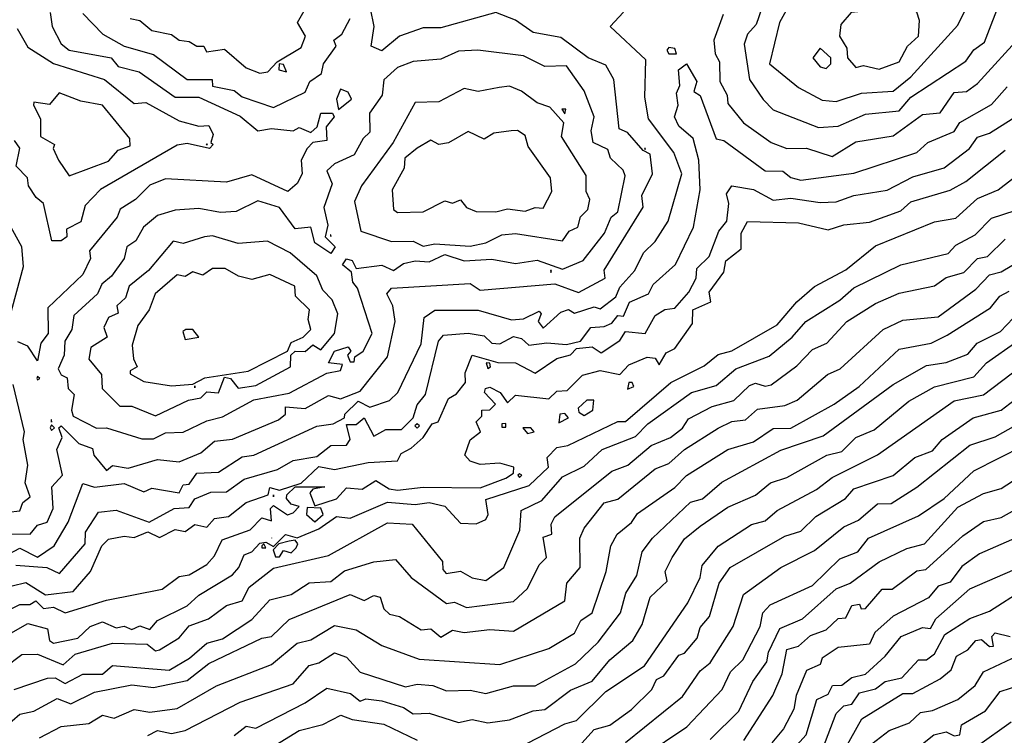
# Model space of a CAD drawing. Extents: x 701140 to 701311, y 9134381 to 9134606.
# Drawn here: x 701226 to 701236, y 9134428 to 9134436 of the extents above; entities that cross this region are included whole.
import ezdxf

# ---------------------------------------------------------------- set-up
doc = ezdxf.new("R2010")
doc.units = 0

msp = doc.modelspace()

# ---------------------------------------------------------------- linework, layer by layer
at = {"layer": 'Contours'}
for points in [[(701234.495, 9134436.314, 109.6), (701234.424, 9134436.286, 109.6), (701234.321, 9134436.307, 109.6), (701234.015, 9134436.198, 109.6), (701233.851, 9134435.968, 109.6), (701233.667, 9134435.91, 109.6), (701233.51, 9134435.619, 109.6), (701233.406, 9134435.19, 109.6), (701233.708, 9134434.943, 109.6), (701233.953, 9134434.811, 109.6), (701234.097, 9134434.8, 109.6), (701234.362, 9134434.886, 109.6), (701234.689, 9134434.906, 109.6), (701234.873, 9134435.054, 109.6), (701235.364, 9134435.592, 109.6), (701235.478, 9134435.824, 109.6), (701235.438, 9134435.967, 109.6), (701235.057, 9134436.315, 109.6), (701234.975, 9134436.334, 109.6), (701234.791, 9134436.256, 109.6), (701234.567, 9134436.333, 109.6), (701234.495, 9134436.314, 109.6)], [(701233.449, 9134436.13, 109.4), (701233.268, 9134435.599, 109.4), (701233.177, 9134435.498, 109.4), (701233.141, 9134435.395, 109.4), (701233.196, 9134435.027, 109.4), (701233.34, 9134434.82, 109.4), (701233.442, 9134434.712, 109.4), (701233.913, 9134434.53, 109.4), (701234.117, 9134434.541, 109.4), (701234.403, 9134434.668, 109.4), (701234.751, 9134434.703, 109.4), (701234.873, 9134434.843, 109.4), (701235.446, 9134435.219, 109.4), (701235.527, 9134435.335, 109.4), (701235.639, 9134435.415, 109.4), (701235.819, 9134435.885, 109.4)], [(701225.328, 9134430.01, 109.2), (701225.614, 9134430.158, 109.2), (701225.798, 9134430.066, 109.2), (701225.971, 9134430.182, 109.2), (701226.117, 9134430.428, 109.2), (701226.268, 9134430.831, 109.2), (701226.391, 9134430.792, 109.2), (701226.697, 9134430.831, 109.2), (701226.902, 9134430.745, 109.2), (701226.984, 9134430.781, 109.2), (701227.27, 9134430.734, 109.2), (701227.311, 9134430.817, 109.2), (701227.372, 9134430.823, 109.2), (701227.452, 9134430.939, 109.2), (701227.678, 9134430.948, 109.2), (701227.924, 9134431.106, 109.2), (701228.046, 9134431.125, 109.2), (701228.7, 9134431.426, 109.2), (701228.871, 9134431.45, 109.2), (701228.987, 9134431.511, 109.2), (701228.99, 9134431.552, 109.2), (701229.13, 9134431.684, 109.2), (701229.252, 9134431.624, 109.2), (701229.457, 9134431.694, 109.2), (701229.542, 9134431.777, 109.2), (701229.784, 9134432.282, 109.2), (701229.817, 9134432.553, 109.2), (701229.927, 9134432.632, 109.2), (701230.377, 9134432.631, 109.2), (701230.724, 9134432.531, 109.2), (701230.847, 9134432.542, 109.2), (701231.01, 9134432.622, 109.2), (701231.03, 9134432.594, 109.2), (701231.002, 9134432.513, 109.2), (701231.051, 9134432.445, 109.2), (701231.235, 9134432.611, 109.2), (701231.317, 9134432.639, 109.2), (701231.378, 9134432.601, 109.2), (701231.582, 9134432.665, 109.2), (701231.644, 9134432.645, 109.2), (701231.807, 9134432.768, 109.2), (701231.848, 9134432.871, 109.2), (701232.006, 9134433.044, 109.2), (701232.097, 9134433.228, 109.2), (701232.216, 9134433.344, 109.2), (701232.353, 9134433.555, 109.2), (701232.493, 9134434.046, 109.2), (701232.412, 9134434.27, 109.2), (701232.148, 9134434.618, 109.2), (701232.108, 9134434.843, 109.2), (701232.12, 9134435.231, 109.2), (701231.75, 9134435.579, 109.2), (701231.889, 9134435.728, 109.2)], [(701225.491, 9134430.307, 109.4), (701225.72, 9134430.305, 109.4), (701225.798, 9134430.399, 109.4), (701225.896, 9134430.428, 109.4), (701225.96, 9134430.571, 109.4), (701225.947, 9134430.796, 109.4), (701226.056, 9134430.918, 109.4), (701225.997, 9134431.184, 109.4), (701226.052, 9134431.307, 109.4), (701226.02, 9134431.409, 109.4), (701226.043, 9134431.429, 109.4), (701226.227, 9134431.247, 109.4), (701226.37, 9134431.193, 109.4), (701226.382, 9134431.123, 109.4), (701226.513, 9134430.966, 109.4), (701226.575, 9134431.016, 109.4), (701226.738, 9134430.988, 109.4), (701227.045, 9134431.081, 109.4), (701227.27, 9134431.055, 109.4), (701227.495, 9134431.15, 109.4), (701227.638, 9134431.269, 109.4), (701227.822, 9134431.291, 109.4), (701228.302, 9134431.491, 109.4), (701228.373, 9134431.549, 109.4), (701228.373, 9134431.626, 109.4), (701228.578, 9134431.609, 109.4), (701228.823, 9134431.743, 109.4), (701228.946, 9134431.709, 109.4), (701229.15, 9134431.789, 109.4), (701229.436, 9134432.145, 109.4), (701229.514, 9134432.513, 109.4), (701229.491, 9134432.676, 109.4), (701229.427, 9134432.799, 109.4), (701229.477, 9134432.861, 109.4), (701230.295, 9134432.908, 109.4), (701230.397, 9134432.84, 109.4), (701231.174, 9134432.903, 109.4), (701231.419, 9134432.815, 109.4), (701231.696, 9134432.962, 109.4), (701231.685, 9134433.047, 109.4), (701232.093, 9134433.702, 109.4), (701232.078, 9134433.821, 109.4), (701232.19, 9134434.046, 109.4), (701232.166, 9134434.25, 109.4), (701232.093, 9134434.288, 109.4), (701231.93, 9134434.477, 109.4), (701231.844, 9134434.516, 109.4), (701231.787, 9134435.027, 109.4), (701231.705, 9134435.175, 109.4), (701231.521, 9134435.253, 109.4), (701231.235, 9134435.465, 109.4), (701230.949, 9134435.514, 109.4), (701230.765, 9134435.643, 109.4), (701230.56, 9134435.724, 109.4), (701229.988, 9134435.565, 109.4), (701229.804, 9134435.564, 109.4), (701229.559, 9134435.476, 109.4), (701229.375, 9134435.326, 109.4), (701229.264, 9134435.374, 109.4), (701229.296, 9134435.579, 109.4), (701229.257, 9134435.763, 109.4)], [(701226.759, 9134435.661, 109.8), (701226.861, 9134435.639, 109.8), (701226.984, 9134435.537, 109.8), (701227.188, 9134435.493, 109.8), (701227.27, 9134435.434, 109.8), (701227.372, 9134435.422, 109.8), (701227.454, 9134435.374, 109.8), (701227.525, 9134435.374, 109.8), (701227.555, 9134435.313, 109.8), (701227.74, 9134435.343, 109.8), (701227.965, 9134435.148, 109.8), (701228.108, 9134435.093, 109.8), (701228.19, 9134435.108, 109.8), (701228.289, 9134435.211, 109.8), (701228.537, 9134435.358, 109.8), (701228.583, 9134435.476, 109.8), (701228.498, 9134435.619, 109.8), (701228.569, 9134435.742, 109.8)], [(701234.564, 9134435.803, 109.8), (701234.424, 9134435.74, 109.8), (701234.253, 9134435.722, 109.8), (701234.145, 9134435.599, 109.8), (701234.132, 9134435.476, 109.8), (701234.207, 9134435.354, 109.8), (701234.217, 9134435.252, 109.8), (701234.301, 9134435.153, 109.8), (701234.383, 9134435.171, 109.8), (701234.546, 9134435.135, 109.8), (701234.751, 9134435.209, 109.8), (701234.839, 9134435.374, 109.8), (701234.954, 9134435.476, 109.8), (701234.963, 9134435.64, 109.8), (701234.935, 9134435.725, 109.8), (701234.751, 9134435.818, 109.8), (701234.564, 9134435.803, 109.8)], [(701225.927, 9134435.722, 109.4), (701225.951, 9134435.579, 109.4), (701226.043, 9134435.399, 109.4), (701226.125, 9134435.331, 109.4), (701226.562, 9134435.252, 109.4), (701226.636, 9134435.162, 109.4), (701226.854, 9134435.108, 109.4), (701227.229, 9134434.843, 109.4), (701227.474, 9134434.844, 109.4), (701227.903, 9134434.645, 109.4), (701228.087, 9134434.493, 109.4), (701228.23, 9134434.517, 109.4), (701228.455, 9134434.495, 109.4), (701228.517, 9134434.529, 109.4), (701228.639, 9134434.477, 109.4), (701228.705, 9134434.536, 109.4), (701228.74, 9134434.679, 109.4), (701228.864, 9134434.677, 109.4), (701228.879, 9134434.638, 109.4), (701228.796, 9134434.536, 109.4), (701228.804, 9134434.393, 109.4), (701228.66, 9134434.372, 109.4), (701228.598, 9134434.311, 109.4), (701228.538, 9134434.189, 109.4), (701228.549, 9134434.046, 109.4), (701228.496, 9134433.945, 109.4), (701228.397, 9134433.862, 109.4), (701228.026, 9134434.035, 109.4), (701227.76, 9134433.96, 109.4), (701227.127, 9134433.996, 109.4), (701226.963, 9134433.931, 109.4), (701226.815, 9134433.78, 109.4), (701226.656, 9134433.681, 109.4), (701226.625, 9134433.596, 109.4), (701226.339, 9134433.248, 109.4), (701226.348, 9134433.167, 109.4), (701226.269, 9134433.003, 109.4), (701225.904, 9134432.656, 109.4), (701225.909, 9134432.39, 109.4), (701225.83, 9134432.288, 109.4), (701225.798, 9134432.105, 109.4), (701225.696, 9134432.258, 109.4), (701225.594, 9134432.303, 109.4)], [(701226.268, 9134435.714, 109.6), (701226.475, 9134435.497, 109.6), (701226.698, 9134435.374, 109.6), (701227.004, 9134435.287, 109.6), (701227.351, 9134435.027, 109.6), (701227.612, 9134435.027, 109.6), (701227.617, 9134434.958, 109.6), (701227.842, 9134434.914, 109.6), (701227.924, 9134434.846, 109.6), (701228.251, 9134434.736, 109.6), (701228.578, 9134434.894, 109.6), (701228.626, 9134435.006, 109.6), (701228.749, 9134435.088, 109.6), (701228.768, 9134435.19, 109.6), (701228.902, 9134435.374, 109.6), (701228.878, 9134435.435, 109.6), (701228.96, 9134435.497, 109.6), (701229.047, 9134435.66, 109.6)], [(701232.924, 9134435.701, 109.2), (701232.825, 9134435.435, 109.2), (701232.841, 9134435.292, 109.2), (701232.886, 9134435.211, 109.2), (701232.889, 9134435.006, 109.2), (701232.964, 9134434.863, 109.2), (701232.972, 9134434.778, 109.2), (701233.133, 9134434.577, 109.2), (701233.423, 9134434.373, 109.2), (701233.586, 9134434.311, 109.2), (701233.79, 9134434.315, 109.2), (701234.056, 9134434.227, 109.2), (701234.301, 9134434.381, 109.2), (701234.689, 9134434.441, 109.2), (701234.996, 9134434.665, 109.2), (701235.18, 9134434.68, 109.2), (701235.323, 9134434.893, 109.2), (701235.451, 9134434.904, 109.2), (701235.568, 9134434.987, 109.2), (701236.033, 9134435.497, 109.2)], [(701225.586, 9134435.558, 109.2), (701225.696, 9134435.364, 109.2), (701225.962, 9134435.193, 109.2), (701226.493, 9134435.027, 109.2), (701226.8, 9134434.776, 109.2), (701226.922, 9134434.787, 109.2), (701227.27, 9134434.598, 109.2), (701227.474, 9134434.542, 109.2), (701227.576, 9134434.549, 109.2), (701227.623, 9134434.454, 109.2), (701227.598, 9134434.373, 109.2), (701227.622, 9134434.352, 109.2), (701227.586, 9134434.311, 109.2), (701227.351, 9134434.361, 109.2), (701227.249, 9134434.346, 109.2), (701226.452, 9134433.883, 109.2), (701226.291, 9134433.719, 109.2), (701226.248, 9134433.548, 109.2), (701226.098, 9134433.473, 109.2), (701226.1, 9134433.392, 109.2), (701226.043, 9134433.351, 109.2), (701225.947, 9134433.351, 109.2), (701225.859, 9134433.739, 109.2), (701225.784, 9134433.8, 109.2), (701225.704, 9134433.923, 109.2), (701225.694, 9134434.005, 109.2), (701225.575, 9134434.127, 109.2), (701225.614, 9134434.314, 109.2), (701225.558, 9134434.393, 109.2)], [(701230.372, 9134435.333, 109.6), (701230.172, 9134435.321, 109.6), (701229.988, 9134435.238, 109.6), (701229.702, 9134435.213, 109.6), (701229.538, 9134435.152, 109.6), (701229.395, 9134435.024, 109.6), (701229.379, 9134434.863, 109.6), (701229.248, 9134434.679, 109.6), (701229.252, 9134434.479, 109.6), (701229.181, 9134434.413, 109.6), (701229.089, 9134434.245, 109.6), (701228.884, 9134434.15, 109.6), (701228.803, 9134434.077, 109.6), (701228.858, 9134433.943, 109.6), (701228.774, 9134433.698, 109.6), (701228.816, 9134433.514, 109.6), (701228.787, 9134433.392, 109.6), (701228.892, 9134433.289, 109.6), (701228.844, 9134433.218, 109.6), (701228.681, 9134433.33, 109.6), (701228.639, 9134433.492, 109.6), (701228.476, 9134433.476, 109.6), (701228.312, 9134433.696, 109.6), (701228.087, 9134433.765, 109.6), (701227.862, 9134433.655, 109.6), (701227.699, 9134433.645, 109.6), (701227.474, 9134433.687, 109.6), (701227.229, 9134433.67, 109.6), (701227.045, 9134433.616, 109.6), (701226.897, 9134433.494, 109.6), (701226.82, 9134433.351, 109.6), (701226.725, 9134433.289, 109.6), (701226.699, 9134433.167, 109.6), (701226.566, 9134432.983, 109.6), (701226.464, 9134432.901, 109.6), (701226.42, 9134432.799, 109.6), (701226.175, 9134432.574, 109.6), (701226.154, 9134432.431, 109.6), (701226.081, 9134432.308, 109.6), (701226.075, 9134432.165, 109.6), (701226.011, 9134432.022, 109.6), (701226.043, 9134431.958, 109.6), (701226.105, 9134431.927, 109.6), (701226.114, 9134431.818, 109.6), (701226.178, 9134431.756, 109.6), (701226.149, 9134431.593, 109.6), (701226.169, 9134431.531, 109.6), (701226.411, 9134431.406, 109.6), (701226.513, 9134431.407, 109.6), (701226.881, 9134431.296, 109.6), (701227.004, 9134431.294, 109.6), (701227.127, 9134431.355, 109.6), (701227.311, 9134431.364, 109.6), (701227.556, 9134431.482, 109.6), (701227.719, 9134431.523, 109.6), (701228.046, 9134431.701, 109.6), (701228.414, 9134431.767, 109.6), (701228.803, 9134431.976, 109.6), (701228.946, 9134432.005, 109.6), (701228.966, 9134432.067, 109.6), (701228.82, 9134432.083, 109.6), (701228.884, 9134432.206, 109.6), (701229.027, 9134432.249, 109.6), (701229.052, 9134432.206, 109.6), (701229.018, 9134432.165, 109.6), (701229.048, 9134432.093, 109.6), (701229.089, 9134432.093, 109.6), (701229.096, 9134432.145, 109.6), (701229.183, 9134432.206, 109.6), (701229.276, 9134432.39, 109.6), (701229.124, 9134432.86, 109.6), (701229.073, 9134432.921, 109.6), (701229.062, 9134433.024, 109.6), (701228.966, 9134433.101, 109.6), (701229.007, 9134433.164, 109.6), (701229.068, 9134433.148, 109.6), (701229.109, 9134433.065, 109.6), (701229.375, 9134433.1, 109.6), (701229.498, 9134433.043, 109.6), (701229.6, 9134433.114, 109.6), (701229.722, 9134433.143, 109.6), (701229.866, 9134433.132, 109.6), (701230.029, 9134433.21, 109.6), (701230.233, 9134433.142, 109.6), (701230.52, 9134433.161, 109.6), (701230.765, 9134433.117, 109.6), (701230.99, 9134433.151, 109.6), (701231.255, 9134433.058, 109.6), (701231.468, 9134433.146, 109.6), (701231.69, 9134433.432, 109.6), (701231.759, 9134433.596, 109.6), (701231.828, 9134433.653, 109.6), (701231.905, 9134434.025, 109.6), (701231.883, 9134434.086, 109.6), (701231.753, 9134434.209, 109.6), (701231.726, 9134434.299, 109.6), (701231.573, 9134434.373, 109.6), (701231.55, 9134434.495, 109.6), (701231.583, 9134434.638, 109.6), (701231.48, 9134434.908, 109.6), (701231.296, 9134435.17, 109.6), (701231.071, 9134435.163, 109.6), (701230.847, 9134435.272, 109.6), (701230.372, 9134435.333, 109.6)], [(701232.359, 9134435.36, 109), (701232.338, 9134435.333, 109), (701232.359, 9134435.294, 109), (701232.44, 9134435.292, 109), (701232.42, 9134435.348, 109), (701232.359, 9134435.36, 109)], [(701233.933, 9134435.354, 109.8), (701233.856, 9134435.252, 109.8), (701233.933, 9134435.157, 109.8), (701233.994, 9134435.143, 109.8), (701234.041, 9134435.19, 109.8), (701234.043, 9134435.252, 109.8), (701233.933, 9134435.354, 109.8)], [(701225.573, 9134429.982, 109), (701225.894, 9134429.958, 109), (701226.027, 9134429.896, 109), (701226.293, 9134430.203, 109), (701226.296, 9134430.326, 109), (701226.432, 9134430.533, 109), (701226.616, 9134430.552, 109), (701226.957, 9134430.428, 109), (701227.219, 9134430.571, 109), (701227.372, 9134430.581, 109), (701227.433, 9134430.67, 109), (701227.597, 9134430.742, 109), (701227.76, 9134430.745, 109), (701227.944, 9134430.874, 109), (701228.292, 9134430.977, 109), (701228.455, 9134431.068, 109), (701228.7, 9134431.112, 109), (701228.844, 9134431.225, 109), (701229.007, 9134431.228, 109), (701229.048, 9134431.286, 109), (701229.007, 9134431.443, 109), (701229.109, 9134431.444, 109), (701229.191, 9134431.511, 109), (701229.293, 9134431.321, 109), (701229.416, 9134431.391, 109), (701229.579, 9134431.393, 109), (701229.702, 9134431.511, 109), (701229.743, 9134431.646, 109), (701229.83, 9134431.756, 109), (701229.964, 9134432.308, 109), (701230.016, 9134432.37, 109), (701230.274, 9134432.392, 109), (701230.438, 9134432.363, 109), (701230.52, 9134432.289, 109), (701230.601, 9134432.281, 109), (701230.744, 9134432.357, 109), (701230.826, 9134432.337, 109), (701230.903, 9134432.267, 109), (701231.092, 9134432.291, 109), (701231.296, 9134432.273, 109), (701231.439, 9134432.308, 109), (701231.549, 9134432.451, 109), (701231.685, 9134432.462, 109), (701231.766, 9134432.497, 109), (701231.828, 9134432.575, 109), (701231.889, 9134432.57, 109), (701231.95, 9134432.713, 109), (701232.146, 9134432.799, 109), (701232.196, 9134432.897, 109), (701232.428, 9134433.105, 109), (701232.614, 9134433.494, 109), (701232.685, 9134433.882, 109), (701232.67, 9134434.189, 109), (701232.61, 9134434.413, 109), (701232.461, 9134434.543, 109), (701232.418, 9134434.638, 109), (701232.455, 9134434.761, 109), (701232.437, 9134434.884, 109), (701232.473, 9134434.965, 109), (701232.458, 9134435.129, 109), (701232.543, 9134435.19, 109), (701232.648, 9134435.006, 109), (701232.617, 9134434.904, 109), (701232.686, 9134434.862, 109), (701232.85, 9134434.412, 109), (701232.931, 9134434.392, 109), (701233.361, 9134434.079, 109), (701233.545, 9134434.074, 109), (701233.626, 9134434.009, 109), (701233.729, 9134433.98, 109), (701234.281, 9134434.054, 109), (701234.935, 9134434.27, 109), (701235.049, 9134434.373, 109), (701235.323, 9134434.486, 109), (701235.384, 9134434.58, 109), (701235.711, 9134434.766, 109), (701235.875, 9134434.95, 109)], [(701228.308, 9134435.19, 109.8), (701228.306, 9134435.129, 109.8), (701228.385, 9134435.108, 109.8), (701228.353, 9134435.184, 109.8), (701228.308, 9134435.19, 109.8)], [(701228.946, 9134434.928, 109.4), (701228.906, 9134434.822, 109.4), (701228.925, 9134434.715, 109.4), (701229.062, 9134434.822, 109.4), (701229.027, 9134434.896, 109.4), (701228.946, 9134434.928, 109.4)], [(701230.595, 9134434.945, 109.8), (701230.377, 9134434.901, 109.8), (701230.233, 9134434.932, 109.8), (701229.968, 9134434.794, 109.8), (701229.722, 9134434.788, 109.8), (701229.495, 9134434.373, 109.8), (701229.163, 9134433.923, 109.8), (701229.091, 9134433.759, 109.8), (701229.158, 9134433.453, 109.8), (701229.477, 9134433.345, 109.8), (701229.702, 9134433.347, 109.8), (701229.804, 9134433.295, 109.8), (701229.927, 9134433.319, 109.8), (701230.295, 9134433.296, 109.8), (701230.458, 9134433.33, 109.8), (701230.622, 9134433.412, 109.8), (701230.765, 9134433.427, 109.8), (701231.255, 9134433.352, 109.8), (701231.323, 9134433.453, 109.8), (701231.412, 9134433.494, 109.8), (701231.439, 9134433.6, 109.8), (701231.518, 9134433.678, 109.8), (701231.538, 9134433.78, 109.8), (701231.499, 9134433.862, 109.8), (701231.501, 9134434.03, 109.8), (701231.244, 9134434.434, 109.8), (701231.266, 9134434.577, 109.8), (701231.123, 9134434.741, 109.8), (701230.99, 9134434.784, 109.8), (701230.826, 9134434.907, 109.8), (701230.704, 9134434.957, 109.8), (701230.595, 9134434.945, 109.8)], [(701226.023, 9134434.887, 109), (701225.921, 9134434.768, 109), (701225.757, 9134434.792, 109), (701225.754, 9134434.761, 109), (701225.828, 9134434.618, 109), (701225.829, 9134434.434, 109), (701225.975, 9134434.352, 109), (701225.959, 9134434.311, 109), (701226.014, 9134434.189, 109), (701226.125, 9134434.025, 109), (701226.534, 9134434.18, 109), (701226.636, 9134434.294, 109), (701226.759, 9134434.337, 109), (701226.755, 9134434.413, 109), (701226.472, 9134434.761, 109), (701226.248, 9134434.802, 109), (701226.023, 9134434.887, 109)], [(701231.246, 9134434.72, 109.8), (701231.276, 9134434.672, 109.8), (701231.287, 9134434.72, 109.8), (701231.246, 9134434.72, 109.8)], [(701225.389, 9134429.732, 108.8), (701225.675, 9134429.801, 108.8), (701225.88, 9134429.673, 108.8), (701226.166, 9134429.709, 108.8), (701226.349, 9134429.917, 108.8), (701226.467, 9134430.182, 108.8), (701226.534, 9134430.251, 108.8), (701226.697, 9134430.284, 108.8), (701226.8, 9134430.269, 108.8), (701226.943, 9134430.327, 108.8), (701227.065, 9134430.27, 108.8), (701227.229, 9134430.351, 108.8), (701227.331, 9134430.331, 108.8), (701227.433, 9134430.403, 108.8), (701227.556, 9134430.378, 108.8), (701227.638, 9134430.466, 108.8), (701227.782, 9134430.489, 108.8), (701227.964, 9134430.632, 108.8), (701228.196, 9134430.714, 108.8), (701228.21, 9134430.788, 108.8), (701228.312, 9134430.762, 108.8), (701228.537, 9134430.834, 108.8), (701228.721, 9134431.006, 108.8), (701228.884, 9134430.977, 108.8), (701229.232, 9134431.05, 108.8), (701229.538, 9134431.065, 108.8), (701229.576, 9134431.143, 108.8), (701229.682, 9134431.199, 108.8), (701229.807, 9134431.307, 108.8), (701229.9, 9134431.45, 108.8), (701229.96, 9134431.47, 108.8), (701230.068, 9134431.715, 108.8), (701230.152, 9134431.761, 108.8), (701230.247, 9134431.879, 108.8), (701230.243, 9134431.981, 108.8), (701230.315, 9134432.162, 108.8), (701230.581, 9134432.088, 108.8), (701230.765, 9134432.083, 108.8), (701230.969, 9134431.975, 108.8), (701231.194, 9134432.129, 108.8), (701231.337, 9134432.166, 108.8), (701231.399, 9134432.233, 108.8), (701231.562, 9134432.249, 108.8), (701231.657, 9134432.186, 108.8), (701231.848, 9134432.316, 108.8), (701231.909, 9134432.408, 108.8), (701232.114, 9134432.387, 108.8), (701232.215, 9134432.574, 108.8), (701232.318, 9134432.637, 108.8), (701232.42, 9134432.652, 108.8), (701232.567, 9134432.819, 108.8), (701232.641, 9134432.962, 108.8), (701232.648, 9134433.064, 108.8), (701232.779, 9134433.187, 108.8), (701232.877, 9134433.453, 108.8), (701232.962, 9134433.555, 108.8), (701232.983, 9134433.739, 108.8), (701232.958, 9134433.841, 108.8), (701233.013, 9134433.922, 108.8), (701233.238, 9134433.885, 108.8), (701233.442, 9134433.775, 108.8), (701233.626, 9134433.793, 108.8), (701233.933, 9134433.751, 108.8), (701234.097, 9134433.755, 108.8), (701234.281, 9134433.822, 108.8), (701234.628, 9134433.877, 108.8), (701234.894, 9134434.016, 108.8), (701235.221, 9134434.111, 108.8), (701235.484, 9134434.311, 108.8), (701235.568, 9134434.429, 108.8), (701235.691, 9134434.471, 108.8), (701236.059, 9134434.7, 108.8)], [(701230.72, 9134434.495, 110), (701230.54, 9134434.471, 110), (701230.438, 9134434.407, 110), (701230.274, 9134434.486, 110), (701230.07, 9134434.368, 110), (701229.968, 9134434.352, 110), (701229.886, 9134434.396, 110), (701229.743, 9134434.313, 110), (701229.616, 9134434.209, 110), (701229.608, 9134434.107, 110), (701229.483, 9134433.882, 110), (701229.498, 9134433.675, 110), (701229.538, 9134433.645, 110), (701229.804, 9134433.654, 110), (701230.029, 9134433.767, 110), (701230.111, 9134433.741, 110), (701230.193, 9134433.776, 110), (701230.254, 9134433.699, 110), (701230.356, 9134433.656, 110), (701230.56, 9134433.651, 110), (701230.683, 9134433.685, 110), (701230.867, 9134433.658, 110), (701230.969, 9134433.699, 110), (701231.051, 9134433.691, 110), (701231.143, 9134433.862, 110), (701231.129, 9134434.005, 110), (701230.897, 9134434.332, 110), (701230.867, 9134434.447, 110), (701230.785, 9134434.496, 110), (701230.72, 9134434.495, 110)], [(701225.369, 9134429.452, 108.6), (701225.614, 9134429.574, 108.6), (701225.716, 9134429.573, 108.6), (701225.778, 9134429.61, 108.6), (701225.859, 9134429.531, 108.6), (701225.962, 9134429.546, 108.6), (701226.084, 9134429.486, 108.6), (701226.513, 9134429.619, 108.6), (701227.092, 9134429.733, 108.6), (701227.27, 9134429.864, 108.6), (701227.372, 9134429.88, 108.6), (701227.556, 9134429.988, 108.6), (701227.638, 9134430.08, 108.6), (701227.716, 9134430.244, 108.6), (701228.006, 9134430.35, 108.6), (701228.128, 9134430.472, 108.6), (701228.23, 9134430.441, 108.6), (701228.218, 9134430.571, 108.6), (701228.251, 9134430.603, 108.6), (701228.394, 9134430.506, 108.6), (701228.455, 9134430.525, 108.6), (701228.517, 9134430.591, 108.6), (701228.435, 9134430.617, 108.6), (701228.385, 9134430.673, 108.6), (701228.389, 9134430.714, 108.6), (701228.476, 9134430.796, 108.6), (701228.782, 9134430.796, 108.6), (701228.66, 9134430.773, 108.6), (701228.626, 9134430.734, 108.6), (701228.68, 9134430.6, 108.6), (701228.905, 9134430.67, 108.6), (701229.007, 9134430.786, 108.6), (701229.171, 9134430.773, 108.6), (701229.314, 9134430.863, 108.6), (701229.452, 9134430.775, 108.6), (701229.538, 9134430.761, 108.6), (701229.804, 9134430.792, 108.6), (701230.397, 9134430.785, 108.6), (701230.663, 9134430.886, 108.6), (701230.745, 9134430.939, 108.6), (701230.747, 9134431, 108.6), (701230.601, 9134431.041, 108.6), (701230.397, 9134431.028, 108.6), (701230.294, 9134431.061, 108.6), (701230.24, 9134431.123, 108.6), (701230.295, 9134431.283, 108.6), (701230.4, 9134431.368, 108.6), (701230.357, 9134431.47, 108.6), (701230.414, 9134431.531, 108.6), (701230.415, 9134431.593, 108.6), (701230.499, 9134431.597, 108.6), (701230.556, 9134431.654, 108.6), (701230.442, 9134431.777, 108.6), (701230.454, 9134431.818, 108.6), (701230.499, 9134431.83, 108.6), (701230.606, 9134431.777, 108.6), (701230.683, 9134431.667, 108.6), (701230.765, 9134431.747, 108.6), (701231.112, 9134431.71, 108.6), (701231.194, 9134431.788, 108.6), (701231.303, 9134431.797, 108.6), (701231.46, 9134431.956, 108.6), (701231.644, 9134432.004, 108.6), (701231.848, 9134431.963, 108.6), (701231.943, 9134432.063, 108.6), (701232.134, 9134432.142, 108.6), (701232.216, 9134432.131, 108.6), (701232.257, 9134432.062, 108.6), (701232.33, 9134432.186, 108.6), (701232.42, 9134432.233, 108.6), (701232.604, 9134432.492, 108.6), (701232.609, 9134432.635, 108.6), (701232.795, 9134432.717, 108.6), (701232.777, 9134432.819, 108.6), (701232.93, 9134433.024, 108.6), (701232.952, 9134433.144, 108.6), (701233.11, 9134433.269, 108.6), (701233.109, 9134433.432, 108.6), (701233.177, 9134433.552, 108.6), (701233.708, 9134433.538, 108.6), (701234.015, 9134433.467, 108.6), (701234.178, 9134433.518, 108.6), (701234.444, 9134433.545, 108.6), (701234.771, 9134433.663, 108.6), (701234.873, 9134433.757, 108.6), (701235.282, 9134433.876, 108.6), (701235.446, 9134433.969, 108.6), (701235.854, 9134434.293, 108.6)], [(701227.549, 9134434.352, 109.2), (701227.563, 9134434.352, 109.2), (701227.556, 9134434.359, 109.2), (701227.549, 9134434.352, 109.2)], [(701232.106, 9134434.311, 109.4), (701232.114, 9134434.301, 109.4), (701232.117, 9134434.311, 109.4), (701232.106, 9134434.311, 109.4)], [(701225.369, 9134429.192, 108.4), (701225.696, 9134429.377, 108.4), (701225.9, 9134429.32, 108.4), (701225.922, 9134429.201, 108.4), (701225.962, 9134429.17, 108.4), (701226.217, 9134429.222, 108.4), (701226.343, 9134429.344, 108.4), (701226.473, 9134429.393, 108.4), (701226.616, 9134429.33, 108.4), (701226.697, 9134429.347, 108.4), (701226.779, 9134429.313, 108.4), (701226.861, 9134429.353, 108.4), (701226.963, 9134429.313, 108.4), (701227.045, 9134429.407, 108.4), (701227.351, 9134429.56, 108.4), (701227.474, 9134429.671, 108.4), (701227.822, 9134429.882, 108.4), (701227.891, 9134429.958, 108.4), (701227.944, 9134430.09, 108.4), (701228.026, 9134430.122, 108.4), (701228.108, 9134430.211, 108.4), (701228.169, 9134430.22, 108.4), (701228.251, 9134430.176, 108.4), (701228.373, 9134430.299, 108.4), (701228.496, 9134430.266, 108.4), (701228.721, 9134430.358, 108.4), (701228.905, 9134430.487, 108.4), (701229.048, 9134430.471, 108.4), (701229.436, 9134430.635, 108.4), (701229.722, 9134430.613, 108.4), (701229.866, 9134430.633, 108.4), (701230.029, 9134430.595, 108.4), (701230.193, 9134430.418, 108.4), (701230.356, 9134430.413, 108.4), (701230.458, 9134430.457, 108.4), (701230.481, 9134430.51, 108.4), (701230.458, 9134430.665, 108.4), (701230.908, 9134430.809, 108.4), (701231.108, 9134431, 108.4), (701231.094, 9134431.102, 108.4), (701231.194, 9134431.204, 108.4), (701231.309, 9134431.225, 108.4), (701231.828, 9134431.474, 108.4), (701231.909, 9134431.475, 108.4), (701232.38, 9134431.879, 108.4), (701232.727, 9134432.052, 108.4), (701232.87, 9134432.171, 108.4), (701233.013, 9134432.209, 108.4), (701233.483, 9134432.48, 108.4), (701233.688, 9134432.718, 108.4), (701233.872, 9134432.876, 108.4), (701234.199, 9134433.051, 108.4), (701234.505, 9134433.298, 108.4), (701235.119, 9134433.547, 108.4), (701235.343, 9134433.588, 108.4), (701235.568, 9134433.79, 108.4), (701235.78, 9134433.882, 108.4), (701236.059, 9134434.096, 108.4)], [(701225.451, 9134428.917, 108.2), (701225.635, 9134429.055, 108.2), (701225.798, 9134429.056, 108.2), (701226.064, 9134428.947, 108.2), (701226.187, 9134429.058, 108.2), (701226.575, 9134429.171, 108.2), (701226.936, 9134429.16, 108.2), (701227.024, 9134429.093, 108.2), (701227.065, 9134429.101, 108.2), (701227.27, 9134429.227, 108.2), (701227.372, 9134429.351, 108.2), (701227.574, 9134429.426, 108.2), (701227.76, 9134429.563, 108.2), (701227.923, 9134429.61, 108.2), (701227.998, 9134429.753, 108.2), (701228.251, 9134429.95, 108.2), (701228.823, 9134430.081, 108.2), (701229.436, 9134430.423, 108.2), (701229.691, 9134430.407, 108.2), (701230.006, 9134430.019, 108.2), (701230.009, 9134429.937, 108.2), (701230.045, 9134429.896, 108.2), (701230.193, 9134429.921, 108.2), (701230.315, 9134429.852, 108.2), (701230.458, 9134429.821, 108.2), (701230.645, 9134429.958, 108.2), (701230.81, 9134430.346, 108.2), (701230.824, 9134430.55, 108.2), (701231.038, 9134430.653, 108.2), (701231.255, 9134430.901, 108.2), (701231.48, 9134431.011, 108.2), (701231.664, 9134431.183, 108.2), (701232.012, 9134431.318, 108.2), (701232.142, 9134431.45, 108.2), (701232.595, 9134431.777, 108.2), (701232.85, 9134431.849, 108.2), (701233.054, 9134432.022, 108.2), (701233.402, 9134432.153, 108.2), (701233.64, 9134432.349, 108.2), (701233.781, 9134432.513, 108.2), (701234.137, 9134432.734, 108.2), (701234.281, 9134432.863, 108.2), (701234.771, 9134433.101, 108.2), (701235.262, 9134433.221, 108.2), (701235.343, 9134433.306, 108.2), (701235.543, 9134433.412, 108.2), (701235.711, 9134433.587, 108.2), (701235.957, 9134433.666, 108.2)], [(701225.502, 9134432.533, 109.4), (701225.65, 9134433.085, 109.4), (701225.634, 9134433.289, 109.4), (701225.464, 9134433.596, 109.4)], [(701227.534, 9134433.392, 109.8), (701227.311, 9134433.323, 109.8), (701227.208, 9134433.348, 109.8), (701226.951, 9134433.044, 109.8), (701226.751, 9134432.881, 109.8), (701226.712, 9134432.758, 109.8), (701226.622, 9134432.676, 109.8), (701226.636, 9134432.599, 109.8), (701226.535, 9134432.553, 109.8), (701226.485, 9134432.451, 109.8), (701226.52, 9134432.349, 109.8), (701226.35, 9134432.244, 109.8), (701226.329, 9134432.121, 109.8), (701226.462, 9134431.961, 109.8), (701226.468, 9134431.818, 109.8), (701226.653, 9134431.634, 109.8), (701226.779, 9134431.633, 109.8), (701227.024, 9134431.533, 109.8), (701227.365, 9134431.695, 109.8), (701227.495, 9134431.719, 109.8), (701227.556, 9134431.784, 109.8), (701227.678, 9134431.771, 109.8), (701227.74, 9134431.936, 109.8), (701227.802, 9134431.92, 109.8), (701227.883, 9134431.821, 109.8), (701228.067, 9134431.85, 109.8), (701228.428, 9134432.042, 109.8), (701228.431, 9134432.165, 109.8), (701228.476, 9134432.206, 109.8), (701228.578, 9134432.202, 109.8), (701228.66, 9134432.271, 109.8), (701228.741, 9134432.218, 109.8), (701228.884, 9134432.39, 109.8), (701228.917, 9134432.594, 109.8), (701228.859, 9134432.737, 109.8), (701228.762, 9134432.837, 109.8), (701228.7, 9134432.987, 109.8), (701228.422, 9134433.228, 109.8), (701228.189, 9134433.347, 109.8), (701227.883, 9134433.325, 109.8), (701227.617, 9134433.404, 109.8), (701227.534, 9134433.392, 109.8)], [(701228.844, 9134433.414, 109.6), (701228.841, 9134433.412, 109.6), (701228.844, 9134433.397, 109.6), (701228.844, 9134433.414, 109.6)], [(701225.553, 9134428.689, 108), (701225.9, 9134428.808, 108), (701225.982, 9134428.811, 108), (701226.084, 9134428.754, 108), (701226.268, 9134428.851, 108), (701226.473, 9134428.848, 108), (701226.575, 9134428.94, 108), (701227.167, 9134428.892, 108), (701227.378, 9134429.017, 108), (701227.556, 9134429.17, 108), (701227.719, 9134429.216, 108), (701228.026, 9134429.419, 108), (701228.21, 9134429.622, 108), (701228.435, 9134429.678, 108), (701228.619, 9134429.799, 108), (701228.844, 9134429.813, 108), (701228.987, 9134429.924, 108), (701229.293, 9134430.018, 108), (701229.518, 9134430.04, 108), (701229.682, 9134429.854, 108), (701230.049, 9134429.583, 108), (701230.131, 9134429.597, 108), (701230.254, 9134429.541, 108), (701230.744, 9134429.606, 108), (701230.888, 9134429.738, 108), (701231.01, 9134429.986, 108), (701231.088, 9134430.06, 108), (701231.051, 9134430.273, 108), (701231.141, 9134430.305, 108), (701231.137, 9134430.407, 108), (701231.174, 9134430.484, 108), (701231.766, 9134430.96, 108), (701231.934, 9134431.02, 108), (701232.175, 9134431.225, 108), (701232.375, 9134431.307, 108), (701232.502, 9134431.404, 108), (701232.564, 9134431.502, 108), (701232.809, 9134431.631, 108), (701233.034, 9134431.693, 108), (701233.197, 9134431.848, 108), (701233.259, 9134431.871, 108), (701233.361, 9134431.84, 108), (701233.422, 9134431.856, 108), (701233.688, 9134432.052, 108), (701233.851, 9134432.222, 108), (701234, 9134432.288, 108), (701234.207, 9134432.513, 108), (701234.505, 9134432.7, 108), (701234.751, 9134432.806, 108), (701235.119, 9134432.885, 108), (701235.241, 9134432.971, 108), (701235.425, 9134433.021, 108), (701235.566, 9134433.167, 108), (701235.67, 9134433.19, 108), (701235.854, 9134433.368, 108)], [(701225.369, 9134428.226, 107.8), (701225.614, 9134428.435, 107.8), (701225.757, 9134428.464, 107.8), (701226.002, 9134428.598, 107.8), (701226.145, 9134428.542, 107.8), (701226.391, 9134428.663, 107.8), (701226.779, 9134428.739, 107.8), (701227.004, 9134428.71, 107.8), (701227.351, 9134428.784, 107.8), (701227.576, 9134428.962, 107.8), (701228.128, 9134429.223, 107.8), (701228.23, 9134429.24, 107.8), (701228.414, 9134429.416, 107.8), (701229.048, 9134429.678, 107.8), (701229.191, 9134429.615, 107.8), (701229.293, 9134429.667, 107.8), (701229.36, 9134429.651, 107.8), (701229.396, 9134429.528, 107.8), (701229.457, 9134429.474, 107.8), (701229.56, 9134429.447, 107.8), (701229.784, 9134429.31, 107.8), (701229.886, 9134429.319, 107.8), (701229.988, 9134429.234, 107.8), (701230.111, 9134429.308, 107.8), (701230.233, 9134429.283, 107.8), (701230.499, 9134429.315, 107.8), (701230.744, 9134429.297, 107.8), (701231.276, 9134429.611, 107.8), (701231.3, 9134429.794, 107.8), (701231.437, 9134429.958, 107.8), (701231.432, 9134430.264, 107.8), (701231.477, 9134430.366, 107.8), (701231.685, 9134430.63, 107.8), (701231.828, 9134430.669, 107.8), (701232.216, 9134430.984, 107.8), (701232.359, 9134431.037, 107.8), (701232.523, 9134431.182, 107.8), (701232.87, 9134431.404, 107.8), (701233.013, 9134431.473, 107.8), (701233.154, 9134431.491, 107.8), (701233.279, 9134431.604, 107.8), (701233.565, 9134431.642, 107.8), (701233.691, 9134431.695, 107.8), (701234.008, 9134431.961, 107.8), (701234.138, 9134432.022, 107.8), (701234.586, 9134432.431, 107.8), (701234.791, 9134432.526, 107.8), (701235.159, 9134432.563, 107.8), (701235.548, 9134432.848, 107.8), (701235.691, 9134432.999, 107.8), (701235.813, 9134433.028, 107.8), (701236.181, 9134433.247, 107.8)], [(701227.614, 9134433.064, 110), (701227.515, 9134432.993, 110), (701227.413, 9134433.03, 110), (701227.331, 9134432.982, 110), (701227.249, 9134432.999, 110), (701227.02, 9134432.799, 110), (701226.957, 9134432.635, 110), (701226.838, 9134432.472, 110), (701226.781, 9134432.267, 110), (701226.793, 9134432.124, 110), (701226.833, 9134432.042, 110), (701226.761, 9134432.002, 110), (701226.759, 9134431.968, 110), (701226.902, 9134431.89, 110), (701227.188, 9134431.844, 110), (701227.413, 9134431.862, 110), (701227.535, 9134431.928, 110), (701227.985, 9134431.998, 110), (701228.394, 9134432.204, 110), (701228.435, 9134432.295, 110), (701228.559, 9134432.349, 110), (701228.639, 9134432.431, 110), (701228.61, 9134432.533, 110), (701228.625, 9134432.635, 110), (701228.478, 9134432.778, 110), (701228.471, 9134432.881, 110), (701228.21, 9134433.002, 110), (701228.026, 9134432.949, 110), (701227.885, 9134432.983, 110), (701227.747, 9134433.064, 110), (701227.614, 9134433.064, 110)], [(701231.128, 9134433.044, 109.6), (701231.133, 9134433.022, 109.6), (701231.138, 9134433.044, 109.6), (701231.128, 9134433.044, 109.6)], [(701225.818, 9134428.188, 107.6), (701226.043, 9134428.306, 107.6), (701226.329, 9134428.338, 107.6), (701226.473, 9134428.425, 107.6), (701226.595, 9134428.394, 107.6), (701226.8, 9134428.482, 107.6), (701226.963, 9134428.456, 107.6), (701227.249, 9134428.492, 107.6), (701227.658, 9134428.73, 107.6), (701228.23, 9134428.95, 107.6), (701228.496, 9134429.172, 107.6), (701228.639, 9134429.208, 107.6), (701228.884, 9134429.355, 107.6), (701229.109, 9134429.311, 107.6), (701229.375, 9134429.147, 107.6), (701229.763, 9134429.005, 107.6), (701230.601, 9134428.951, 107.6), (701231.112, 9134429.116, 107.6), (701231.378, 9134429.277, 107.6), (701231.444, 9134429.406, 107.6), (701231.562, 9134429.488, 107.6), (701231.709, 9134429.917, 107.6), (701231.756, 9134430.182, 107.6), (701231.822, 9134430.305, 107.6), (701231.971, 9134430.425, 107.6), (701232.032, 9134430.517, 107.6), (701232.42, 9134430.79, 107.6), (701232.543, 9134430.915, 107.6), (701232.972, 9134431.184, 107.6), (701233.238, 9134431.264, 107.6), (701233.442, 9134431.401, 107.6), (701233.626, 9134431.405, 107.6), (701234.076, 9134431.653, 107.6), (701234.338, 9134431.838, 107.6), (701234.754, 9134432.226, 107.6), (701235.084, 9134432.288, 107.6), (701235.251, 9134432.37, 107.6), (701235.701, 9134432.656, 107.6), (701235.799, 9134432.778, 107.6), (701235.895, 9134432.827, 107.6)], [(701226.943, 9134428.211, 107.4), (701227.045, 9134428.265, 107.4), (701227.188, 9134428.232, 107.4), (701227.331, 9134428.266, 107.4), (701227.903, 9134428.559, 107.4), (701228.455, 9134428.749, 107.4), (701228.619, 9134428.94, 107.4), (701228.721, 9134428.966, 107.4), (701228.884, 9134429.072, 107.4), (701229.007, 9134429.028, 107.4), (701229.15, 9134428.869, 107.4), (701229.62, 9134428.719, 107.4), (701229.743, 9134428.746, 107.4), (701229.906, 9134428.731, 107.4), (701230.049, 9134428.675, 107.4), (701230.295, 9134428.684, 107.4), (701230.458, 9134428.65, 107.4), (701230.744, 9134428.73, 107.4), (701230.969, 9134428.73, 107.4), (701231.39, 9134428.956, 107.4), (701231.623, 9134429.183, 107.4), (701231.856, 9134429.488, 107.4), (701231.912, 9134429.692, 107.4), (701232.026, 9134429.876, 107.4), (701232.081, 9134430.121, 107.4), (701232.188, 9134430.264, 107.4), (701232.584, 9134430.635, 107.4), (701232.707, 9134430.671, 107.4), (701232.911, 9134430.844, 107.4), (701233.524, 9134431.177, 107.4), (701233.962, 9134431.327, 107.4), (701234.689, 9134431.857, 107.4), (701235.037, 9134432.056, 107.4), (701235.241, 9134432.088, 107.4), (701235.466, 9134432.173, 107.4), (701235.562, 9134432.288, 107.4), (701235.806, 9134432.41, 107.4), (701235.936, 9134432.547, 107.4)], [(701227.337, 9134432.431, 110.2), (701227.306, 9134432.41, 110.2), (701227.331, 9134432.327, 110.2), (701227.475, 9134432.349, 110.2), (701227.413, 9134432.431, 110.2), (701227.337, 9134432.431, 110.2)], [(701227.842, 9134428.211, 107.2), (701227.965, 9134428.308, 107.2), (701228.067, 9134428.29, 107.2), (701228.578, 9134428.553, 107.2), (701228.803, 9134428.703, 107.2), (701229.049, 9134428.649, 107.2), (701229.15, 9134428.568, 107.2), (701229.211, 9134428.592, 107.2), (701229.375, 9134428.574, 107.2), (701229.6, 9134428.504, 107.2), (701229.702, 9134428.437, 107.2), (701229.866, 9134428.443, 107.2), (701230.172, 9134428.347, 107.2), (701230.315, 9134428.379, 107.2), (701230.479, 9134428.345, 107.2), (701230.704, 9134428.375, 107.2), (701230.949, 9134428.47, 107.2), (701231.071, 9134428.481, 107.2), (701231.337, 9134428.683, 107.2), (701231.562, 9134428.778, 107.2), (701231.747, 9134428.997, 107.2), (701231.986, 9134429.201, 107.2), (701232.081, 9134429.365, 107.2), (701232.165, 9134429.651, 107.2), (701232.342, 9134429.815, 107.2), (701232.319, 9134429.917, 107.2), (701232.393, 9134430.06, 107.2), (701232.523, 9134430.257, 107.2), (701232.686, 9134430.387, 107.2), (701232.972, 9134430.586, 107.2), (701233.259, 9134430.709, 107.2), (701233.416, 9134430.837, 107.2), (701233.586, 9134430.891, 107.2), (701234, 9134431.123, 107.2), (701234.158, 9134431.162, 107.2), (701234.301, 9134431.308, 107.2), (701234.493, 9134431.388, 107.2), (701234.853, 9134431.687, 107.2), (701235.119, 9134431.833, 107.2), (701235.527, 9134431.939, 107.2), (701235.662, 9134432.083, 107.2), (701235.977, 9134432.304, 107.2)], [(701230.46, 9134432.083, 108.8), (701230.479, 9134432.025, 108.8), (701230.506, 9134432.042, 108.8), (701230.499, 9134432.079, 108.8), (701230.46, 9134432.083, 108.8)], [(701230.888, 9134428.134, 107), (701231.276, 9134428.335, 107), (701231.399, 9134428.368, 107), (701231.704, 9134428.67, 107), (701232.105, 9134428.936, 107), (701232.555, 9134429.59, 107), (701232.683, 9134429.855, 107), (701232.705, 9134429.978, 107), (701232.87, 9134430.181, 107), (701233.218, 9134430.403, 107), (701233.361, 9134430.444, 107), (701233.486, 9134430.55, 107), (701233.892, 9134430.768, 107), (701234.056, 9134430.894, 107), (701234.526, 9134431.129, 107), (701235.323, 9134431.689, 107), (701235.63, 9134431.751, 107), (701236.018, 9134432.044, 107)], [(701225.798, 9134431.941, 109.4), (701225.791, 9134431.92, 109.4), (701225.798, 9134431.908, 109.4), (701225.82, 9134431.92, 109.4), (701225.798, 9134431.941, 109.4)], [(701225.491, 9134430.531, 109.6), (701225.614, 9134430.548, 109.6), (701225.643, 9134430.632, 109.6), (701225.72, 9134430.693, 109.6), (701225.668, 9134430.837, 109.6), (701225.696, 9134431.02, 109.6), (701225.648, 9134431.286, 109.6), (701225.661, 9134431.368, 109.6), (701225.545, 9134431.859, 109.6)], [(701227.433, 9134431.845, 109.8), (701227.431, 9134431.838, 109.8), (701227.433, 9134431.823, 109.8), (701227.433, 9134431.845, 109.8)], [(701231.944, 9134431.879, 108.6), (701231.93, 9134431.809, 108.6), (701231.996, 9134431.838, 108.6), (701231.978, 9134431.879, 108.6), (701231.944, 9134431.879, 108.6)], [(701231.423, 9134428.098, 106.8), (701231.582, 9134428.275, 106.8), (701231.746, 9134428.321, 106.8), (701231.971, 9134428.484, 106.8), (701232.183, 9134428.69, 106.8), (701232.23, 9134428.793, 106.8), (701232.308, 9134428.833, 106.8), (701232.461, 9134429.048, 106.8), (701232.523, 9134429.069, 106.8), (701232.652, 9134429.222, 106.8), (701232.686, 9134429.336, 106.8), (701232.78, 9134429.447, 106.8), (701232.883, 9134429.794, 106.8), (701232.997, 9134429.958, 106.8), (701233.565, 9134430.282, 106.8), (701233.729, 9134430.336, 106.8), (701233.886, 9134430.489, 106.8), (701234.196, 9134430.673, 106.8), (701234.281, 9134430.776, 106.8), (701234.689, 9134430.914, 106.8), (701234.914, 9134431.099, 106.8), (701235.098, 9134431.168, 106.8), (701235.2, 9134431.289, 106.8), (701235.522, 9134431.511, 106.8), (701235.813, 9134431.592, 106.8), (701236.038, 9134431.764, 106.8)], [(701231.505, 9134431.695, 108.6), (701231.416, 9134431.613, 108.6), (701231.422, 9134431.572, 108.6), (701231.48, 9134431.536, 108.6), (701231.57, 9134431.593, 108.6), (701231.58, 9134431.695, 108.6), (701231.505, 9134431.695, 108.6)], [(701231.227, 9134431.552, 108.6), (701231.215, 9134431.461, 108.6), (701231.317, 9134431.511, 108.6), (701231.276, 9134431.556, 108.6), (701231.227, 9134431.552, 108.6)], [(701231.909, 9134428.141, 106.6), (701232.502, 9134428.616, 106.6), (701232.686, 9134428.883, 106.6), (701232.788, 9134428.968, 106.6), (701233.029, 9134429.344, 106.6), (701233.136, 9134429.676, 106.6), (701233.524, 9134429.959, 106.6), (701233.872, 9134430.136, 106.6), (701234.178, 9134430.379, 106.6), (701234.33, 9134430.448, 106.6), (701234.526, 9134430.618, 106.6), (701234.669, 9134430.621, 106.6), (701234.935, 9134430.792, 106.6), (701235.486, 9134431.23, 106.6), (701235.752, 9134431.316, 106.6), (701236.181, 9134431.556, 106.6)], [(701225.941, 9134431.441, 109.4), (701225.93, 9134431.409, 109.4), (701225.941, 9134431.381, 109.4), (701225.973, 9134431.409, 109.4), (701225.941, 9134431.441, 109.4)], [(701225.941, 9134431.494, 109.4), (701225.939, 9134431.491, 109.4), (701225.941, 9134431.468, 109.4), (701225.941, 9134431.494, 109.4)], [(701229.72, 9134431.429, 109), (701229.743, 9134431.404, 109), (701229.768, 9134431.429, 109), (701229.743, 9134431.449, 109), (701229.72, 9134431.429, 109)], [(701230.624, 9134431.45, 108.6), (701230.622, 9134431.417, 108.6), (701230.663, 9134431.414, 108.6), (701230.663, 9134431.453, 108.6), (701230.624, 9134431.45, 108.6)], [(701230.841, 9134431.409, 108.6), (701230.888, 9134431.349, 108.6), (701230.959, 9134431.368, 108.6), (701230.923, 9134431.409, 108.6), (701230.841, 9134431.409, 108.6)], [(701232.093, 9134427.998, 106.4), (701232.545, 9134428.302, 106.4), (701232.914, 9134428.69, 106.4), (701232.999, 9134428.874, 106.4), (701233.129, 9134428.997, 106.4), (701233.309, 9134429.344, 106.4), (701233.337, 9134429.488, 106.4), (701233.413, 9134429.569, 106.4), (701233.851, 9134429.77, 106.4), (701234.137, 9134430.048, 106.4), (701234.322, 9134430.121, 106.4), (701234.435, 9134430.264, 106.4), (701234.955, 9134430.496, 106.4), (701235.221, 9134430.676, 106.4), (701235.527, 9134430.963, 106.4), (701236.047, 9134431.225, 106.4)], [(701230.789, 9134430.918, 108.6), (701230.806, 9134430.891, 108.6), (701230.83, 9134430.918, 108.6), (701230.806, 9134430.931, 108.6), (701230.789, 9134430.918, 108.6)], [(701232.788, 9134428.172, 106.2), (701233.087, 9134428.466, 106.2), (701233.232, 9134428.772, 106.2), (701233.378, 9134428.977, 106.2), (701233.395, 9134429.079, 106.2), (701233.512, 9134429.324, 106.2), (701233.747, 9134429.426, 106.2), (701234.097, 9134429.735, 106.2), (701234.245, 9134429.794, 106.2), (701234.546, 9134430.018, 106.2), (701234.832, 9134430.155, 106.2), (701235.015, 9134430.203, 106.2), (701235.364, 9134430.583, 106.2), (701235.63, 9134430.725, 106.2), (701235.813, 9134430.778, 106.2), (701236.059, 9134430.938, 106.2)], [(701228.251, 9134430.711, 108.6), (701228.249, 9134430.693, 108.6), (701228.251, 9134430.692, 108.6), (701228.251, 9134430.711, 108.6)], [(701233.139, 9134428.159, 106), (701233.44, 9134428.629, 106), (701233.536, 9134428.854, 106), (701233.586, 9134429.107, 106), (701233.708, 9134429.139, 106), (701233.831, 9134429.253, 106), (701233.994, 9134429.31, 106), (701234.117, 9134429.427, 106), (701234.199, 9134429.435, 106), (701234.26, 9134429.562, 106), (701234.342, 9134429.578, 106), (701234.356, 9134429.528, 106), (701234.403, 9134429.532, 106), (701234.577, 9134429.733, 106), (701234.681, 9134429.733, 106), (701234.935, 9134429.923, 106), (701235.03, 9134429.937, 106), (701235.414, 9134430.285, 106), (701235.63, 9134430.437, 106), (701235.813, 9134430.477, 106), (701236.381, 9134430.796, 106)], [(701228.598, 9134430.581, 108.4), (701228.591, 9134430.51, 108.4), (701228.68, 9134430.433, 108.4), (701228.767, 9134430.51, 108.4), (701228.741, 9134430.574, 108.4), (701228.598, 9134430.581, 108.4)], [(701228.149, 9134430.203, 108.2), (701228.128, 9134430.182, 108.2), (701228.128, 9134430.161, 108.2), (701228.17, 9134430.162, 108.2), (701228.149, 9134430.203, 108.2)], [(701228.23, 9134430.266, 108.4), (701228.228, 9134430.264, 108.4), (701228.23, 9134430.262, 108.4), (701228.23, 9134430.266, 108.4)], [(701228.414, 9134430.23, 108.2), (701228.305, 9134430.203, 108.2), (701228.246, 9134430.142, 108.2), (701228.271, 9134430.069, 108.2), (701228.312, 9134430.068, 108.2), (701228.353, 9134430.134, 108.2), (701228.435, 9134430.111, 108.2), (701228.485, 9134430.162, 108.2), (701228.502, 9134430.203, 108.2), (701228.476, 9134430.243, 108.2), (701228.414, 9134430.23, 108.2)], [(701235.977, 9134430.27, 105.8), (701235.589, 9134430.101, 105.8), (701235.405, 9134429.967, 105.8), (701235.282, 9134429.804, 105.8), (701235.159, 9134429.764, 105.8), (701235.057, 9134429.642, 105.8), (701234.689, 9134429.453, 105.8), (701234.498, 9134429.283, 105.8), (701234.445, 9134429.16, 105.8), (701234.117, 9134429.127, 105.8), (701233.953, 9134429.015, 105.8), (701233.933, 9134428.951, 105.8), (701233.79, 9134428.888, 105.8), (701233.682, 9134428.629, 105.8), (701233.659, 9134428.486, 105.8), (701233.55, 9134428.282, 105.8), (701233.428, 9134428.138, 105.8)], [(701233.626, 9134428.044, 105.6), (701233.787, 9134428.22, 105.6), (701233.896, 9134428.588, 105.6), (701234.015, 9134428.643, 105.6), (701234.059, 9134428.731, 105.6), (701234.158, 9134428.736, 105.6), (701234.26, 9134428.815, 105.6), (701234.403, 9134428.85, 105.6), (701234.608, 9134429.035, 105.6), (701234.772, 9134429.242, 105.6), (701234.996, 9134429.333, 105.6), (701235.078, 9134429.325, 105.6), (701235.132, 9134429.426, 105.6), (701235.486, 9134429.737, 105.6), (701236.038, 9134429.976, 105.6)], [(701233.96, 9134428.077, 105.4), (701234.097, 9134428.441, 105.4), (701234.178, 9134428.522, 105.4), (701234.26, 9134428.538, 105.4), (701234.342, 9134428.655, 105.4), (701234.505, 9134428.697, 105.4), (701234.608, 9134428.775, 105.4), (701234.781, 9134428.813, 105.4), (701234.955, 9134428.998, 105.4), (701235.037, 9134428.997, 105.4), (701235.119, 9134429.062, 105.4), (701235.228, 9134429.263, 105.4), (701235.486, 9134429.429, 105.4), (701235.691, 9134429.504, 105.4), (701236.047, 9134429.733, 105.4)], [(701234.117, 9134427.947, 105.2), (701234.364, 9134428.384, 105.2), (701234.791, 9134428.648, 105.2), (701234.896, 9134428.649, 105.2), (701235.18, 9134428.801, 105.2), (701235.294, 9134428.895, 105.2), (701235.347, 9134429.038, 105.2), (701235.466, 9134429.104, 105.2), (701235.548, 9134429.201, 105.2), (701235.609, 9134429.211, 105.2), (701235.691, 9134429.138, 105.2), (701235.732, 9134429.142, 105.2), (701235.717, 9134429.242, 105.2), (701235.752, 9134429.279, 105.2), (701235.907, 9134429.242, 105.2)], [(701234.424, 9134428.092, 105), (701234.648, 9134428.263, 105), (701234.859, 9134428.343, 105), (701234.975, 9134428.451, 105), (701235.098, 9134428.471, 105), (701235.364, 9134428.588, 105), (701235.543, 9134428.731, 105), (701235.63, 9134428.874, 105), (701236.1, 9134429.096, 105)], [(701234.894, 9134428.045, 104.8), (701235.113, 9134428.22, 104.8), (701235.241, 9134428.252, 104.8), (701235.323, 9134428.209, 104.8), (701235.384, 9134428.22, 104.8), (701235.401, 9134428.322, 104.8), (701235.65, 9134428.468, 104.8), (701235.803, 9134428.67, 104.8), (701236.018, 9134428.738, 104.8)], [(701228.23, 9134428.088, 107), (701228.517, 9134428.266, 107), (701228.762, 9134428.327, 107), (701228.95, 9134428.425, 107), (701229.068, 9134428.378, 107), (701229.395, 9134428.33, 107), (701229.743, 9134428.165, 107)], [(701235.568, 9134428.105, 104.6), (701235.916, 9134428.356, 104.6)]]:
    msp.add_polyline3d(points, dxfattribs=at)

doc.saveas('drawing.dxf')
